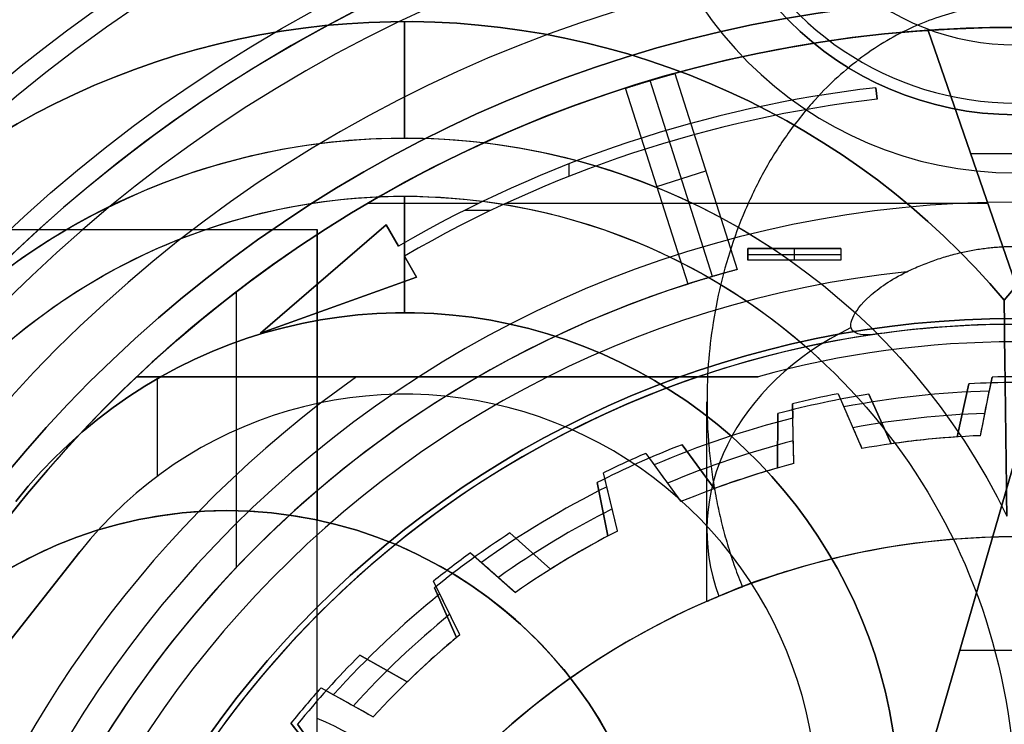
# Model space of a CAD drawing. Units: millimetres. Extents: x -229.3 to -173.3, y -40.5 to 25.
# Drawn here: x -209.9 to -201.4, y 5 to 11.1 of the extents above; entities that cross this region are included whole.
import ezdxf

# ---------------------------------------------------------------- set-up
doc = ezdxf.new("R2010")
doc.units = ezdxf.units.MM
doc.header["$MEASUREMENT"] = 0
doc.layers.add('Predefinito', color=7, linetype='Continuous', true_color=0x000000)

# ---------------------------------------------------------------- blocks, each defined once
blk = doc.blocks.new('10VA0016000_01')
at = {"layer": 'Predefinito', "color": 7, "true_color": 0xffffff}
for p, q in [((6.4964, 8.0389, 4.7), (2.5058, 11.1818, 4.7)), ((6.4964, 8.0389), (2.5058, 11.1818)), ((2.5058, 11.1818, 2.35), (6.4964, 8.0389, 2.35)), ((6.4964, 8.0389), (6.4964, 8.0389, 4.7)), ((7.9802, 7.3756), (7.1433, 7.3756)), ((7.85, 5.25, 4.7), (7.85, 5.25)), ((8.55, 5.25, 1.68), (8.55, 5.25)), ((11.05, 5.25, 1.68), (11.05, 5.25)), ((8.6576, 0.095), (8.6576, 0.095, 1.68))]:
    blk.add_line(p, q, dxfattribs=at)
for centre, radius in [((0, 0, 14.1), 17.8), ((0, 0, 16.2), 16.5)]:
    blk.add_circle(centre, radius, dxfattribs=at)
for centre, radius, start, end in [((0, 0, 0.5), 17.8, 0, 180), ((0, 0, 27.7), 17.8, 9.7029, 164.52286), ((0, 0), 17.3, 0, 180), ((0, 0, 27.7), 16.5, 10.47568, 163.269), ((0, 0, 4.7), 16.5, 0, 90), ((4.3, 5.25), 6.75, 310.20826, 51.778), ((4.3, 5.25, 1.68), 6.75, 310.20826, 51.778), ((4.3, 5.25, 0.84), 6.75, 310.20826, 51.778), ((4.3, 5.25), 4.25, 270, 51.778), ((4.3, 5.25, 1.68), 4.25, 270, 51.778), ((4.3, 5.25, 0.84), 4.25, 270, 51.778), ((4.3, 5.25, 4.7), 3.55, 270, 51.778), ((4.3, 5.25), 3.55, 270, 51.778), ((4.3, 5.25, 2.35), 3.55, 270, 51.778), ((13, 0, -2.2), 2.65, 44.27582, 315.72418), ((13, 0), 2.65, 44.27582, 315.72418), ((13, 0, -1.1), 2.65, 44.27582, 315.72418), ((13, 0, -2.7), 2.15, 49.46308, 310.53692), ((13, 0, -2.7), 2.15, 49.46308, 310.53692), ((4.4191, -5.1583), 6.75, 306.94639, 51.10279), ((4.4191, -5.1583, 1.68), 6.75, 306.94639, 51.10279), ((4.4191, -5.1583, 0.84), 6.75, 306.94639, 51.10279)]:
    blk.add_arc(centre, radius, start, end, dxfattribs=at)
blk = doc.blocks.new('10VA0016000_02')
at = {"layer": 'Predefinito', "color": 7, "true_color": 0xffe7e7}
for centre, radius in [((0, 0, 10.59), 11), ((0, 0, 8.1), 8.5)]:
    blk.add_circle(centre, radius, dxfattribs=at)
for centre, radius, start, end in [((0, 0, 4.4), 17.825, 9.68916, 79.00383), ((0, 0, 5.8), 17.825, 280.99617, 79.00383), ((0, 0), 16.4, 281.96517, 78.03483), ((0, 0, 4.4), 16.4, 11, 78.03483), ((0, 0, 2.2), 16.4, 11, 78.03483), ((0, 0, 3.4), 15, 283.1009, 76.8991), ((0, 0), 15, 283.1009, 76.8991), ((0, 0, 1.7), 15, 283.1009, 76.8991), ((0, 0, 2.14), 12.5, 210.38313, 149.61687), ((0, 0, 3.4), 12.5, 210.38313, 149.61687), ((0, 0, 2.77), 12.5, 210.38313, 149.61687), ((0, 0, 5.8), 11, 0, 180), ((0, 0, 13.06), 11, 0, 70.9473), ((0, 0, 2.14), 9.5, 0, 180), ((0, 0, 3.14), 8.5, 0, 180), ((0, 0, 13.06), 8.5, 0, 180)]:
    blk.add_arc(centre, radius, start, end, dxfattribs=at)
blk = doc.blocks.new('10VA0016000_03')
at = {"layer": 'Predefinito', "color": 7, "true_color": 0xffffff}
for p, q in [((-0.4, 7.9399, 18), (-0.5, 7.4833, 18)), ((-0.5, 7.4833, 14), (-0.4, 7.9399, 14)), ((-0.5, 7.4833, 16), (-0.4, 7.9399, 16)), ((-0.4, 7.9399, 14), (-0.4, 7.9399, 18)), ((-2.65, 6.0708, 2.1124), (-2.65, 7.7842, -0.0006)), ((-1.0668, 7.4237, 18), (-1.2595, 7.8496, 18)), ((-1.2595, 7.8496, 14), (-1.0668, 7.4237, 14)), ((-1.2595, 7.8496, 18), (-1.2595, 7.8496, 14)), ((-1.2595, 7.8496, 16), (-1.0668, 7.4237, 16)), ((-0.45, 7.7116, 14), (-0.45, 7.7116, 18)), ((-2.0421, 7.6833, 18), (-2.0449, 7.2158, 18)), ((-2.0449, 7.2158, 14), (-2.0421, 7.6833, 14)), ((-2.0449, 7.2158, 16), (-2.0421, 7.6833, 16)), ((-2.0421, 7.6833, 14), (-2.0421, 7.6833, 18)), ((-1.1632, 7.6367, 14), (-1.1632, 7.6367, 18)), ((-2.0435, 7.4495, 14), (-2.0435, 7.4495, 18)), ((-0.5, 7.4833, 18), (-0.5, 7.4833, 14)), ((-2.587, 7.0397, 18), (-2.864, 7.4162, 18)), ((-2.864, 7.4162, 14), (-2.587, 7.0397, 14)), ((-2.864, 7.4162, 18), (-2.864, 7.4162, 14)), ((-2.864, 7.4162, 16), (-2.587, 7.0397, 16)), ((-1.0668, 7.4237, 14), (-1.0668, 7.4237, 18)), ((-0.955, 4, 18), (0, 7.3, 18)), ((-0.955, 4, 19.3), (0, 7.3, 19.3)), ((0, 7.3, 18.65), (-0.955, 4, 18.65)), ((-2.7255, 7.2279, 14), (-2.7255, 7.2279, 18)), ((-2.0449, 7.2158, 18), (-2.0449, 7.2158, 14)), ((-3.5949, 7.0908, 18), (-3.5005, 6.633, 18)), ((-3.5949, 7.0908, 14), (-3.5949, 7.0908, 18)), ((-3.5005, 6.633, 14), (-3.5949, 7.0908, 14)), ((-3.5005, 6.633, 16), (-3.5949, 7.0908, 16)), ((-2.587, 7.0397, 14), (-2.587, 7.0397, 18)), ((-3.5477, 6.8619, 14), (-3.5477, 6.8619, 18)), ((-3.9941, 6.348, 18), (-4.3434, 6.6587, 18)), ((-4.3434, 6.6587, 14), (-3.9941, 6.348, 14)), ((-4.3434, 6.6587, 18), (-4.3434, 6.6587, 14)), ((-4.3434, 6.6587, 16), (-3.9941, 6.348, 16)), ((-3.5005, 6.633, 18), (-3.5005, 6.633, 14)), ((-4.1687, 6.5033, 14), (-4.1687, 6.5033, 18)), ((-3.9941, 6.348, 14), (-3.9941, 6.348, 18)), ((-4.9906, 6.1884, 18), (-4.8031, 5.7602, 18)), ((-4.9906, 6.1884, 14), (-4.9906, 6.1884, 18)), ((-4.8031, 5.7602, 14), (-4.9906, 6.1884, 14)), ((-4.8031, 5.7602, 16), (-4.9906, 6.1884, 16)), ((-4.8968, 5.9743, 14), (-4.8968, 5.9743, 18)), ((-4.8031, 5.7602, 18), (-4.8031, 5.7602, 14)), ((-5.2266, 5.3789, 18), (-5.6329, 5.6101, 18)), ((-5.6329, 5.6101, 14), (-5.2266, 5.3789, 14)), ((-5.6329, 5.6101, 18), (-5.6329, 5.6101, 14)), ((-5.6329, 5.6101, 16), (-5.2266, 5.3789, 16)), ((-0.4775, 5.65, 18), (-0.4775, 5.65, 19.3)), ((0.4775, 5.65, 19.3), (-0.4775, 5.65, 19.3)), ((-5.4297, 5.4945, 14), (-5.4297, 5.4945, 18)), ((-5.2266, 5.3789, 14), (-5.2266, 5.3789, 18)), ((-6.1682, 5.0156, 18), (-5.8958, 4.6357, 18)), ((-6.1682, 5.0156, 14), (-6.1682, 5.0156, 18)), ((-5.8958, 4.6357, 14), (-6.1682, 5.0156, 14)), ((-5.8958, 4.6357, 16), (-6.1682, 5.0156, 16))]:
    blk.add_line(p, q, dxfattribs=at)
for centre, radius, start, end in [((0, 0), 14.165, 353.69797, 186.30203), ((0, 0, 2.06), 14.165, 353.69797, 186.30203), ((0, 0, 1.03), 14.165, 353.69797, 186.30203), ((0, 0, 2.56), 13.665, 353.69797, 188.416), ((0, 0, 2.56), 8.95, 95.98192, 84.01776), ((0, 0, 14), 8.45, 0, 241.74672), ((0, 0, 8.53), 8.45, 7.66626, 172.33127), ((0, 0, 3.06), 8.45, 97.88895, 0), ((0, 0, 18), 7.95, 87.11598, 92.88402), ((0, 0, 14), 7.95, 87.11598, 92.88402), ((0, 0, 16), 7.95, 87.11598, 92.88402), ((0, 0, 18), 7.95, 99.11598, 104.88402), ((0, 0, 14), 7.95, 99.11598, 104.88402), ((0, 0, 16), 7.95, 99.11598, 104.88402), ((0, 0, 18), 7.5, 93.82255, 98.17745), ((0, 0, 14), 7.5, 93.82255, 98.17745), ((0, 0, 16), 7.5, 93.82255, 98.17745), ((0, 0, 18), 7.95, 111.11598, 116.88402), ((0, 0, 14), 7.95, 111.11598, 116.88402), ((0, 0, 16), 7.95, 111.11598, 116.88402), ((0, 0, 14), 7.5, 105.82255, 110.17745), ((0, 0, 18), 7.5, 105.82255, 110.17745), ((0, 0, 16), 7.5, 105.82255, 110.17745), ((0, 0, 15), 6.625, 0, 232.85967), ((0, 0, 7.5), 6.625, 12.75515, 167.2455), ((0, 0, 18), 7.95, 123.11598, 128.88402), ((0, 0, 14), 7.95, 123.11598, 128.88402), ((0, 0, 16), 7.95, 123.11598, 128.88402), ((0, 0, 14), 7.5, 117.82255, 122.17745), ((0, 0, 18), 7.5, 117.82255, 122.17745), ((0, 0, 16), 7.5, 117.82255, 122.17745), ((0, 0), 6.625, 110.73454, 0), ((0, 0, 14), 7.5, 129.82255, 134.17745), ((0, 0, 18), 7.5, 129.82255, 134.17745), ((0, 0, 16), 7.5, 129.82255, 134.17745), ((0, 0, 18), 7.95, 135.11598, 140.88402), ((0, 0, 14), 7.95, 135.11598, 140.88402), ((0, 0, 16), 7.95, 135.11598, 140.88402)]:
    blk.add_arc(centre, radius, start, end, dxfattribs=at)
at = {"layer": 'Predefinito', "color": 7, "true_color": 0xffffff, "extrusion": (-1.763e-06, -0.629839, 0.776725)}
blk.add_arc((0, 6.0458, -3.1492), 2.65, 122.17593, 195.90768, dxfattribs=at)
at = {"layer": 'Predefinito', "color": 7, "true_color": 0xffffff}
for points, weights, knots in [([(2.3455, 6.1959), (2.65, 6.9414), (2.65, 7.7837), (2.65, 11.1955), (0, 11.1955), (-2.65, 11.1955), (-2.65, 7.7837), (-2.65, 6.9414), (-2.3455, 6.1959)], [0.873224467946, 0.907226126519, 1, 0.707106781187, 1, 0.707106781187, 1, 0.907226126546, 0.873224467967], [-25.312485, -25.312485, -25.312485, -23.804472, -23.804472, -19.043578, -19.043578, -14.282683, -14.282683, -12.77467, -12.77467, -12.77467]), ([(-0.9327, 8.9013, 2.56), (-0.4818, 9.1196, 2.56), (0, 9.1196, 2.56), (0.4818, 9.1196, 2.56), (0.9328, 8.9013, 2.56)], [0.893424899083, 0.929967049256, 1, 0.929967049227, 0.893424899053], [-20.181943, -20.181943, -20.181943, -19.043578, -19.043578, -17.905212, -17.905212, -17.905212])]:
    blk.add_rational_spline(points, weights, degree=2, knots=knots, dxfattribs=at)
for points, knots in [([(-1.1598, 8.37, 3.06), (-1.2876, 8.3523, 2.9831), (-1.3496, 8.3582, 2.9129), (-1.4202, 8.4112, 2.779), (-1.4219, 8.4513, 2.7274), (-1.3735, 8.5591, 2.6422), (-1.3275, 8.6235, 2.6084), (-1.1745, 8.761, 2.5688), (-1.0699, 8.8348, 2.56), (-0.9327, 8.9013, 2.56)], [0.000000388, 0.000000388, 0.000000388, 0.000000388, 0.000294075, 0.000294075, 0.000590998, 0.000590998, 0.000881207, 0.000881207, 0.001167149, 0.001167149, 0.001167149, 0.001167149]), ([(1.1598, 8.37, 3.06), (1.0602, 8.3838, 3.12), (0.9466, 8.3982, 3.1797), (0.7179, 8.4198, 3.267), (0.6293, 8.4273, 3.2961), (0.4638, 8.4374, 3.337), (0.4009, 8.4409, 3.35), (0.2354, 8.4471, 3.3742), (0.1362, 8.45, 3.3857), (-0.1378, 8.45, 3.3858), (-0.2372, 8.4471, 3.3743), (-0.4027, 8.4408, 3.3501), (-0.4655, 8.4373, 3.3371), (-0.6305, 8.4272, 3.2962), (-0.7188, 8.4197, 3.2671), (-0.9467, 8.3982, 3.1797), (-1.0602, 8.3838, 3.12), (-1.1598, 8.37, 3.06)], [-0.002433185, -0.002433185, -0.002433185, -0.002433185, -0.001825226, -0.001825226, -0.001520728, -0.001520728, -0.001368655, -0.001368655, -0.001216581, -0.001216581, -0.001064523, -0.001064523, -0.000912464, -0.000912464, -0.000608062, -0.000608062, 0, 0, 0, 0]), ([(2.3455, 6.1959), (2.4763, 6.1464, 0.456), (2.5664, 6.1079, 0.9218), (2.6616, 6.0671, 1.8795), (2.6685, 6.0607, 2.3682), (2.5704, 6.1041, 3.1314), (2.5186, 6.1278, 3.3919), (2.3541, 6.1951, 3.9195), (2.2404, 6.2407, 4.1892), (1.9157, 6.345, 4.7099), (1.7147, 6.4082, 4.9641), (1.0457, 6.5511, 5.4359), (0.5664, 6.625, 5.6365), (-0.5676, 6.625, 5.6362), (-1.0454, 6.5512, 5.4359), (-1.7143, 6.4082, 4.9644), (-1.9153, 6.3453, 4.7101), (-2.2405, 6.2409, 4.1887), (-2.3542, 6.1951, 3.9191), (-2.5189, 6.1276, 3.3911), (-2.5706, 6.1038, 3.1306), (-2.6685, 6.0605, 2.3676), (-2.6616, 6.0672, 1.8793), (-2.5664, 6.108, 0.9219), (-2.4763, 6.1464, 0.456), (-2.3455, 6.1959)], [0, 0, 0, 0, 0.00177382, 0.00177382, 0.0035496, 0.0035496, 0.00443643, 0.00443643, 0.00532327, 0.00532327, 0.00617961, 0.00617961, 0.00703596, 0.00703596, 0.00789326, 0.00789326, 0.00875057, 0.00875057, 0.00963705, 0.00963705, 0.01052354, 0.01052354, 0.01229769, 0.01229769, 0.01407056, 0.01407056, 0.01407056, 0.01407056])]:
    blk.add_open_spline(points, degree=3, knots=knots, dxfattribs=at)
blk = doc.blocks.new('10VA0016000_05')
at = {"layer": 'Predefinito', "color": 12, "true_color": 0xe50000}
for p, q in [((5.9059, -4.6228, 3.97), (6.2249, -5.025, 3.97)), ((5.9059, -4.6228, 1.985), (6.2249, -5.025, 1.985)), ((6.2249, -5.025), (6.1484, -4.9286)), ((6.2249, -5.025), (6.2249, -5.025, 3.97)), ((5.5175, -5.0801, 0.38), (5.5175, -5.0801, 3.97)), ((5.9659, -5.3299, 3.97), (5.5175, -5.0801, 3.97)), ((5.9659, -5.3299, 1.985), (5.5175, -5.0801, 1.985)), ((5.7417, -5.205, 0.1302), (5.7417, -5.205, 3.97)), ((5.9659, -5.3299), (5.8584, -5.27)), ((5.9659, -5.3299, 3.97), (5.9659, -5.3299)), ((4.774, -5.7843, 3.97), (4.9991, -6.2457, 3.97)), ((4.774, -5.7843, 3.97), (4.774, -5.7843, 0.38)), ((4.774, -5.7843, 1.985), (4.9991, -6.2457, 1.985)), ((4.8866, -6.015, 0.1302), (4.8866, -6.015, 3.97)), ((4.2964, -6.1474, 0.38), (4.2964, -6.1474, 3.97)), ((4.6807, -6.4878, 3.97), (4.2964, -6.1474, 3.97)), ((4.6807, -6.4878, 1.985), (4.2964, -6.1474, 1.985)), ((4.9452, -6.1351), (4.9991, -6.2457)), ((4.9991, -6.2457), (4.9991, -6.2457, 3.97)), ((4.4885, -6.3176, 0.1302), (4.4885, -6.3176, 3.97)), ((4.6807, -6.4878), (4.5886, -6.4062)), ((6.6947, -8.7282, 2.5), (6.6947, -6.3613, 2.5)), ((4.6807, -6.4878, 3.97), (4.6807, -6.4878)), ((3.419, -6.6754, 3.97), (3.5396, -7.1743, 3.97)), ((3.419, -6.6754, 3.97), (3.419, -6.6754, 0.38)), ((3.419, -6.6754, 1.985), (3.5396, -7.1743, 1.985)), ((2.8744, -6.9273, 0.38), (2.8744, -6.9273, 3.97)), ((3.1766, -7.3423, 3.97), (2.8744, -6.9273, 3.97)), ((3.1766, -7.3423, 1.985), (2.8744, -6.9273, 1.985)), ((3.4793, -6.9249, 0.1302), (3.4793, -6.9249, 3.97)), ((3.5107, -7.0547), (3.5396, -7.1743)), ((3.0255, -7.1348, 0.1302), (3.0255, -7.1348, 3.97)), ((3.5396, -7.1743), (3.5396, -7.1743, 3.97)), ((1.904, -7.2543, 3.97), (1.9146, -7.7675, 3.97)), ((1.904, -7.2543, 3.97), (1.904, -7.2543, 0.38)), ((1.904, -7.2543, 1.985), (1.9146, -7.7675, 1.985)), ((3.1766, -7.3423), (3.1042, -7.2428)), ((3.1766, -7.3423, 3.97), (3.1766, -7.3423)), ((1.318, -7.3833, 0.38), (1.318, -7.3833, 3.97)), ((1.5239, -7.8535, 3.97), (1.318, -7.3833, 3.97)), ((1.5239, -7.8535, 1.985), (1.318, -7.3833, 1.985)), ((0.3, -7.494, 3.97), (0.2, -7.9975, 3.97)), ((0.3, -7.494, 1.985), (0.2, -7.9975, 1.985)), ((0.3, -7.494, 3.97), (0.3, -7.494, 0.38)), ((1.9093, -7.5109, 0.1302), (1.9093, -7.5109, 3.97)), ((1.421, -7.6184, 0.1302), (1.421, -7.6184, 3.97)), ((1.9146, -7.7675), (1.9121, -7.6445)), ((0.25, -7.7457, 0.1302), (0.25, -7.7457, 3.97)), ((1.5239, -7.8535), (1.4746, -7.7408)), ((1.9146, -7.7675), (1.9146, -7.7675, 3.97)), ((1.5239, -7.8535, 3.97), (1.5239, -7.8535)), ((0.2, -7.9975), (0.224, -7.8768)), ((0.2, -7.9975), (0.2, -7.9975, 3.97)), ((7.5498, -8, 4.47), (2.2113, -8, 4.47)), ((2.2113, -8, 3.97), (5.6604, -8, 3.97)), ((2.2113, -8, 4.47), (2.2113, -8, 3.97)), ((2.2113, -8, 3.985), (7.5498, -8, 3.985)), ((4.8806, -8, 4.47), (4.8806, -8, 3.97)), ((7.5498, -8, 3.5), (7.5498, -8, 4.47)), ((5.1454, -8.8559, 4.47), (6.4853, -8.3753, 4.47)), ((6.4853, -8.3753, 4.67), (5.1454, -8.8559, 4.67)), ((5.1454, -8.8559, 4.57), (6.4853, -8.3753, 4.57)), ((6.4853, -8.3753, 4.47), (5.4055, -9.3037, 4.47)), ((5.4055, -9.3037, 4.67), (6.4853, -8.3753, 4.67)), ((6.4853, -8.3753, 4.57), (5.4055, -9.3037, 4.57)), ((6.4853, -8.3753, 4.67), (6.4853, -8.3753, 4.47)), ((5.8153, -8.6156, 4.47), (5.8153, -8.6156, 4.67)), ((2.8125, -8.7963), (3.35, -10.4775)), ((0, -8.8, 4.47), (0.75, -10.9744, 4.47)), ((0.75, -10.9744, 4.67), (0, -8.8, 4.67)), ((0, -8.8, 4.57), (0.75, -10.9744, 4.57)), ((2.6017, -8.8609, 1.25), (3.1394, -10.5425, 1.25)), ((5.1454, -8.8559, 4.67), (5.1454, -8.8559, 4.47)), ((5.2498, -9.0356, 4.47), (5.1454, -8.8559, 4.47)), ((5.1454, -8.8559, 4.67), (5.2498, -9.0356, 4.67)), ((5.2498, -9.0356, 4.57), (5.1454, -8.8559, 4.57)), ((5.9454, -8.8395, 4.47), (5.9454, -8.8395, 4.67)), ((2.9274, -10.6033, 2.5), (2.3894, -8.9205, 2.5)), ((5.1976, -8.9458, 4.47), (5.1976, -8.9458, 4.67)), ((1.5, -9.1, 4.47), (1.5, -9, 4.47)), ((1.5, -9, 4.47), (2.3, -9, 4.47)), ((1.5, -9.1, 4.67), (1.5, -9, 4.67)), ((1.5, -9, 4.67), (1.5, -9, 4.47)), ((1.5, -9, 4.67), (2.3, -9, 4.67)), ((1.5, -9.1, 4.57), (1.5, -9, 4.57)), ((1.5, -9, 4.57), (2.3, -9, 4.57)), ((1.5, -9.05, 4.47), (1.5, -9.05, 4.67)), ((2.3, -9.05, 4.67), (1.5, -9.05, 4.67)), ((1.9, -9, 4.47), (1.9, -9, 4.67)), ((1.9, -9.1, 4.67), (1.9, -9, 4.67)), ((2.3, -9, 4.47), (2.3, -9.1, 4.47)), ((2.3, -9, 4.67), (2.3, -9, 4.47)), ((2.3, -9, 4.67), (2.3, -9.1, 4.67)), ((2.3, -9.1, 4.57), (2.3, -9, 4.57)), ((2.3, -9.05, 4.67), (2.3, -9.05, 4.47)), ((5.2498, -9.0356, 4.67), (5.2498, -9.0356, 4.47)), ((2.3, -9.1, 4.47), (1.5, -9.1, 4.47)), ((2.3, -9.1, 4.67), (1.5, -9.1, 4.67)), ((1.5, -9.1, 4.67), (1.5, -9.1, 4.47)), ((1.5, -9.1, 4.57), (2.3, -9.1, 4.57)), ((1.9, -9.1, 4.67), (1.9, -9.1, 4.47)), ((2.3, -9.1, 4.47), (2.3, -9.1, 4.67)), ((5.3, -9.1221, 4.47), (5.3, -9.1221, 4.67)), ((5.4055, -9.3037, 4.47), (5.3, -9.1221, 4.47)), ((5.3, -9.1221, 4.67), (5.4055, -9.3037, 4.67)), ((5.4055, -9.3037, 4.57), (5.3, -9.1221, 4.57)), ((5.3527, -9.2129, 4.47), (5.3527, -9.2129, 4.67)), ((5.4055, -9.3037, 4.67), (5.4055, -9.3037, 4.47)), ((4.5063, -9.4284, 4.67), (4.7336, -9.4284, 4.67)), ((0.237, -9.4872, 4.47), (4.3813, -9.4872, 4.47)), ((4.6147, -9.4872, 4.47), (5.5671, -9.4872, 4.47)), ((3.0799, -9.6326), (2.66, -9.7669, 2.5)), ((3.837, -9.8275, 4.67), (3.837, -9.7201, 4.67)), ((0.375, -9.8872, 4.47), (0.375, -9.8872, 4.67)), ((-0.3838, -9.9128, 4.67), (0.3838, -9.9128, 4.67)), ((1.2, -10.4815, 4.47), (1.1886, -10.3822, 4.47)), ((1.1886, -10.3822, 4.67), (1.2, -10.4815, 4.67)), ((1.1886, -10.3822, 4.47), (1.1886, -10.3822, 4.67)), ((1.2, -10.4815, 4.57), (1.1886, -10.3822, 4.57)), ((1.1943, -10.4319, 4.47), (1.1943, -10.4319, 4.67)), ((1.2, -10.4815, 4.67), (1.2, -10.4815, 4.47)), ((0.75, -10.9744, 4.47), (0.75, -10.9744, 4.67))]:
    blk.add_line(p, q, dxfattribs=at)
for centre, radius, start, end in [((0, 0, 3.5), 11, 0, 226.65824), ((0, 0, 3.97), 9.8, 305.28126, 234.71874), ((0, 0, 2.5), 9.235, 284.99486, 75.00514), ((0, 0, 1.25), 9.235, 286.36323, 73.63677), ((0, 0), 9.235, 287.73082, 72.26918), ((0, 0, 3.5), 11, 313.34176, 0), ((0, 0, 2.5), 11, 285.43412, 0), ((0, 0, 3.97), 8, 318.22294, 321.08802), ((0, 0), 8, 318.22294, 321.08802), ((0, 0, 1.985), 8, 318.22294, 321.08802), ((0, 0, 0.38), 7.5, 309.53414, 317.36304), ((0, 0, 3.97), 7.5, 309.53414, 317.36304), ((0, 0, 2.175), 7.5, 309.53414, 317.36304), ((0, 0, 0.19), 7.69, 309.19384, 317.70334), ((0, 0), 7.88, 308.8704, 318.02678), ((0, 0, 0.38), 7.5, 297.12036, 304.94926), ((0, 0, 3.97), 7.5, 297.12036, 304.94926), ((0, 0, 2.175), 7.5, 297.12036, 304.94926), ((0, 0, 3.97), 8, 305.80916, 308.67424), ((0, 0), 8, 305.80916, 308.67424), ((0, 0, 1.985), 8, 305.80916, 308.67424), ((0, 0, 0.19), 7.69, 296.78006, 305.28956), ((0, 0), 7.88, 296.45662, 305.613), ((0, 0, 0.38), 7.5, 284.70658, 292.53548), ((0, 0, 3.97), 7.5, 284.70658, 292.53548), ((0, 0, 2.175), 7.5, 284.70658, 292.53548), ((0, 0, 0.19), 7.69, 284.36628, 292.87578), ((0, 0, 3.97), 8, 293.39538, 296.26046), ((0, 0), 8, 293.39538, 296.26046), ((0, 0, 1.985), 8, 293.39538, 296.26046), ((0, 0), 7.88, 284.04284, 293.19922), ((0, 0, 3.97), 7.5, 272.29244, 280.1217), ((0, 0, 0.38), 7.5, 272.29244, 280.1217), ((0, 0, 2.175), 7.5, 272.29244, 280.1217), ((0, 0, 0.19), 7.69, 271.95214, 280.462), ((0, 0), 7.88, 271.6287, 280.78543), ((0, 0, 3.97), 8, 280.9816, 283.84668), ((0, 0), 8, 280.9816, 283.84668), ((0, 0, 1.985), 8, 280.9816, 283.84668), ((0, 0, 3.97), 8.3, 254.54831, 285.45169), ((0, 0, 4.47), 8.3, 254.54831, 285.45169), ((0, 0, 4.22), 8.3, 254.54831, 285.45169), ((0, 0, 3.97), 8, 268.56746, 271.43254), ((0, 0), 8, 268.56746, 271.43254), ((0, 0, 1.985), 8, 268.56746, 271.43254), ((0, 0, 4.47), 11, 273.90956, 313.34176), ((0, 0, 4.47), 10.45, 276.53119, 300.1569), ((0, 0, 4.67), 10.45, 276.53119, 300.1569), ((0, 0, 4.57), 10.45, 276.53119, 300.1569), ((0, 0, 4.47), 10.55, 276.53119, 300.1569), ((0, 0, 4.67), 10.55, 276.53119, 300.1569), ((0, 0, 4.57), 10.55, 276.53119, 300.1569), ((0, 0), 11, 252.26918, 287.73082), ((0, 0, 2.335), 11, 254.41423, 285.58577), ((0, 0, 4.67), 11, 266.09044, 273.90956)]:
    blk.add_arc(centre, radius, start, end, dxfattribs=at)
for points in [[(5.8584, -5.27), (5.7449, -5.2068, 0.1268), (5.6312, -5.1435, 0.2534), (5.5175, -5.0801, 0.38)], [(4.774, -5.7843, 0.38), (4.8311, -5.9013, 0.2534), (4.8882, -6.0183, 0.1268), (4.9452, -6.1351)], [(4.5886, -6.4062), (4.4912, -6.32, 0.1268), (4.3938, -6.2338, 0.2534), (4.2964, -6.1474, 0.38)], [(3.419, -6.6754, 0.38), (3.4496, -6.8019, 0.2534), (3.4801, -6.9284, 0.1268), (3.5107, -7.0547)], [(3.1042, -7.2428), (3.0276, -7.1377, 0.1268), (2.951, -7.0326, 0.2534), (2.8744, -6.9273, 0.38)], [(1.904, -7.2543, 0.38), (1.9067, -7.3844, 0.2534), (1.9094, -7.5145, 0.1268), (1.9121, -7.6445)], [(1.4746, -7.7408), (1.4224, -7.6217, 0.1268), (1.3703, -7.5025, 0.2534), (1.318, -7.3833, 0.38)], [(0.3, -7.494, 0.38), (0.2746, -7.6217, 0.2534), (0.2493, -7.7493, 0.1268), (0.224, -7.8768)], [(5.6604, -8, 3.97), (6.2927, -8, 3.827), (6.9231, -8, 3.6685), (7.5498, -8, 3.5)]]:
    blk.add_open_spline(points, degree=3, dxfattribs=at)
for points, weights in [([(2.3894, -8.9205, 2.5), (2.6024, -8.8635, 1.2507), (2.8125, -8.7963)], [0.981065780498, 0.990205344708, 0.99999999533]), ([(3.35, -10.4775), (3.14, -10.5446, 1.2505), (2.9274, -10.6033, 2.5)], [0.999999996073, 0.991765373185, 0.98399377922])]:
    blk.add_rational_spline(points, weights, degree=2, dxfattribs=at)
blk = doc.blocks.new('10VA0016000_06')
at = {"layer": 'Predefinito', "color": 12, "true_color": 0xe50000}
for p, q in [((5.25, 11.05, -1.4), (5.25, 11.05, -1)), ((0.095, 8.6576, -1), (0.095, 8.6576, -1.4)), ((5.25, 8.55, -1.4), (5.25, 8.55, -1))]:
    blk.add_line(p, q, dxfattribs=at)
for centre, radius, start, end in [((-5.1583, 4.4191, -1), 6.75, 38.89721, 143.05361), ((-5.1583, 4.4191, -1.4), 6.75, 38.89721, 143.05361), ((-5.1583, 4.4191, -1.2), 6.75, 38.89721, 143.05361), ((5.25, 4.3, -1), 6.75, 38.222, 139.79174), ((5.25, 4.3, -1.4), 6.75, 38.222, 139.79174), ((5.25, 4.3, -1.2), 6.75, 38.222, 139.79174), ((5.25, 4.3, -2.4), 5.75, 38.222, 154.18561), ((5.25, 4.3), 5.75, 38.222, 154.18561), ((5.25, 4.3), 5.75, 38.222, 126.16107), ((5.25, 4.3, -2.4), 5.75, 38.222, 107.80017), ((5.25, 4.3, -2.4), 5.25, 38.222, 180), ((5.25, 4.3), 5.25, 38.222, 180), ((5.25, 4.3), 5.25, 38.222, 180), ((5.25, 4.3, -2.4), 5.25, 38.222, 132.74067), ((5.25, 4.3, -1), 4.25, 38.222, 180), ((5.25, 4.3, -1.4), 4.25, 38.222, 180), ((5.25, 4.3, -1.2), 4.25, 38.222, 180)]:
    blk.add_arc(centre, radius, start, end, dxfattribs=at)
at = {"layer": 'Predefinito', "color": 12, "true_color": 0xe50000, "extrusion": (1, 0, 0)}
for centre, start, end in [((10.05, -1.4, 5.25), 270, 0), ((10.05, -1, 5.25), 0, 90), ((9.55, -1.4, 5.25), 180, 270), ((9.55, -1, 5.25), 90, 180)]:
    blk.add_arc(centre, 1, start, end, dxfattribs=at)
at = {"layer": 'Predefinito', "color": 12, "true_color": 0xe50000}
for points, knots in [([(0.0738, 6.8039, -2.4), (0.0773, 7.1125, -2.4), (0.0823, 7.5493, -2.3762), (0.0902, 8.1295, -2.1501), (0.0926, 8.3052, -2.0466), (0.0952, 8.5709, -1.7696), (0.095, 8.6576, -1.5934), (0.095, 8.6576, -1.4)], [-0.002312134, -0.002312134, -0.002312134, -0.002312134, -0.001138463, -0.001138463, -0.000576659, -0.000576659, 0, 0, 0, 0]), ([(0.095, 8.6576, -1), (0.095, 8.6576, -0.8066), (0.0952, 8.5709, -0.6304), (0.0926, 8.3053, -0.3534), (0.0902, 8.1296, -0.2499), (0.0823, 7.5493, -0.0238), (0.0773, 7.1125), (0.0738, 6.8039)], [0, 0, 0, 0, 0.000576591, 0.000576591, 0.001138429, 0.001138429, 0.002312134, 0.002312134, 0.002312134, 0.002312134])]:
    blk.add_open_spline(points, degree=3, knots=knots, dxfattribs=at)
blk = doc.blocks.new('10VA0016000')
at = {"layer": 'Predefinito'}
blk.add_blockref('10VA0016000_01', (0, 0), dxfattribs=at)
for name, p, rotation in [('10VA0016000_02', (0, 0, 23.3), 359.9999999999999), ('10VA0016000_03', (0, 0, 22.88), 270), ('10VA0016000_05', (0, 0, 36.88), 90.00000000000007)]:
    blk.add_blockref(name, p, dxfattribs=dict(at, rotation=rotation))
at = {"layer": 'Predefinito', "extrusion": (1.29559e-16, -2.29179e-16, -1), "rotation": 90}
blk.add_blockref('10VA0016000_06', (0, 0, 0.72), dxfattribs=at)
blk = doc.blocks.new('10GH00160YY')
at = {"layer": 'Predefinito'}
for centre, radius in [((0, 0, 3.75), 19), ((0, 0, 5.25), 11.25)]:
    blk.add_circle(centre, radius, dxfattribs=at)
for centre, radius, end in [((0, 0, 0.75), 19, 0), ((0, 0, 6.75), 19, 0), ((0, 0), 18.25, 0), ((0, 0, 7.5), 18.25, 0), ((0, 0, 11.5), 12.25, 0), ((0, 0, 10.5), 11.25, 0), ((0, 0), 11.25, 0), ((0, 0, 11.5), 15, 240)]:
    blk.add_arc(centre, radius, 180, end, dxfattribs=at)
blk = doc.blocks.new('10CA01160YY')
at = {"layer": 'Predefinito', "extrusion": (1, 0, 0)}
for centre, radius in [((0, 0, 20.5), 22.5), ((0, 0, 19.25), 20), ((0, 0, 9), 18), ((0, 0, 29.5), 18)]:
    blk.add_circle(centre, radius, dxfattribs=at)
at = {"layer": 'Predefinito', "extrusion": (1, -6.12303e-17, 0)}
for centre, radius in [((0, 0, 39.75), 19.5), ((0, 0, 3.75), 18.188), ((0, 0, 34.75), 18.188)]:
    blk.add_circle(centre, radius, dxfattribs=at)
at = {"layer": 'Predefinito', "extrusion": (1, -1.5782e-16, 0)}
blk.add_arc((0, 0), 22.5, 0, 180, dxfattribs=at)
at = {"layer": 'Predefinito', "extrusion": (1, 0, 0)}
for centre, radius, start, end in [((0, 0, 41), 22.5, 0, 180), ((0, 0, 26), 20, 270, 90), ((0, 0, 38.5), 19.5, 0, 180), ((0, 0, 38.5), 18.188, 0, 180)]:
    blk.add_arc(centre, radius, start, end, dxfattribs=at)
at = {"layer": 'Predefinito', "extrusion": (1, 0, -8.88178e-17)}
blk.add_arc((0, 0, 12.5), 20, 270, 90, dxfattribs=at)
at = {"layer": 'Predefinito', "extrusion": (1, 1.8219e-16, 0)}
blk.add_arc((0, 0, 41), 19.5, 0, 180, dxfattribs=at)
at = {"layer": 'Predefinito', "extrusion": (1, -5.99056e-17, 0)}
blk.add_arc((0, 0), 18.188, 0, 180, dxfattribs=at)
at = {"layer": 'Predefinito', "extrusion": (1, -9.76664e-17, 0)}
for centre in [(0, 0, 7.5), (0, 0, 31)]:
    blk.add_arc(centre, 18.188, 0, 180, dxfattribs=at)
at = {"layer": 'Predefinito', "extrusion": (1, 7.40149e-17, 0)}
blk.add_arc((0, 0, 7.5), 18, 0, 180, dxfattribs=at)
at = {"layer": 'Predefinito', "extrusion": (1, 0, -1.97373e-16)}
for centre in [(0, 0, 10.5), (0, 0, 28)]:
    blk.add_arc(centre, 18, 270, 90, dxfattribs=at)
at = {"layer": 'Predefinito', "extrusion": (1, -9.86865e-17, 0)}
blk.add_arc((0, 0, 31), 18, 0, 180, dxfattribs=at)
blk = doc.blocks.new('10CI00160YY')
at = {"layer": 'Predefinito'}
for p, q in [((-26, 9.2655, 14), (-6, 9.2655, 14)), ((-6, -9.2055, 12.9474), (-6, 9.2055, 12.9474)), ((-6.775, 6.85, 56.5), (-6.775, 6.85, 20.2449)), ((-6, 6.769, 17.5), (-6, 6.769, 20.3269))]:
    blk.add_line(p, q, dxfattribs=at)
for centre, radius in [((0, 0, 39.75), 25), ((0, 0, 44.75), 24.2), ((0, 0, 52), 19), ((0, 13, 53.25), 2.75), ((-6.775, 3.1, 37), 3.75)]:
    blk.add_circle(centre, radius, dxfattribs=at)
for centre, radius, start, end in [((0, 0, 40.5), 25, 0, 180), ((0, 0, 39), 25, 90, 270), ((0, 0, 40.5), 24.2, 90, 270), ((0, 0, 49), 24.2, 90, 270), ((0, 0, 55), 19, 0, 180), ((0, 0, 49), 19, 0, 180), ((0, 0, 39), 18, 0, 180), ((0, 0, 56.5), 17.5, 0, 180), ((0, 13, 56.5), 3.25, 90, 270), ((0, 0, 36), 15, 0, 180), ((0, 0, 25), 15, 109.47679, 144.73492), ((0, 13, 56), 2.75, 180, 270), ((0, 13, 50.5), 2.75, 180, 270), ((-6.775, 3.1, 56.5), 3.75, 90, 180), ((-6.775, 3.1, 56.5), 3.75, 270, 90), ((-6.775, 3.1, 17.5), 3.75, 281.92708, 78.07292), ((-6.775, 3.1, 16.516), 2.1124, 291.52502, 68.47595)]:
    blk.add_arc(centre, radius, start, end, dxfattribs=at)
at = {"layer": 'Predefinito', "extrusion": (1, -9.96601e-17, -4.90141e-16)}
blk.add_arc((0, 14, -6), 9.2655, 93.52105, 0, dxfattribs=at)
at = {"layer": 'Predefinito', "extrusion": (1, -1.6092e-15, -1.0561e-15)}
blk.add_arc((0, 14, -6), 9.2655, 0, 43.06628, dxfattribs=at)
at = {"layer": 'Predefinito'}
for points, knots in [([(-5.3852, 14, 14), (-5.3852, 14, 14.2752), (-5.4015, 13.994, 14.4322), (-5.4322, 13.9825, 14.7141), (-5.4487, 13.9762, 14.8222), (-5.4992, 13.9566, 15.1191), (-5.5341, 13.9428, 15.2723), (-5.6393, 13.9005, 15.6892), (-5.7107, 13.8711, 15.9059), (-5.9254, 13.7807, 16.5004), (-6.0695, 13.717, 16.8159), (-6.5027, 13.5208, 17.6789), (-6.7925, 13.3787, 18.1514), (-7.6619, 12.9102, 19.4977), (-8.2423, 12.5495, 20.2618), (-9.403, 11.7097, 21.7185), (-9.9833, 11.2264, 22.4105), (-11.1434, 10.0752, 23.7597), (-11.7232, 9.4139, 24.4139), (-12.5911, 8.1715, 25.3784), (-12.8802, 7.7131, 25.6982), (-13.4569, 6.6597, 26.3281), (-13.7448, 6.0654, 26.6425), (-14.1675, 4.9478, 27.1004), (-14.3038, 4.5494, 27.2477), (-14.5061, 3.8313, 27.4658), (-14.5733, 3.572, 27.5379), (-14.7058, 2.9837, 27.6795), (-14.7715, 2.6548, 27.7503), (-14.8975, 1.8214, 27.8852), (-14.9668, 1.2757, 27.9597), (-14.9972, 0.3574, 27.9941), (-15.0002, 0.1826, 27.9976), (-15, 0, 27.9976)], [0.0242586, 0.0242586, 0.0242586, 0.0242586, 0.02440802, 0.02440802, 0.02455744, 0.02455744, 0.02485629, 0.02485629, 0.02545399, 0.02545399, 0.02664938, 0.02664938, 0.02904016, 0.02904016, 0.03381933, 0.03381933, 0.03859846, 0.03859846, 0.04337772, 0.04337772, 0.0457675, 0.0457675, 0.04815729, 0.04815729, 0.04930026, 0.04930026, 0.04987175, 0.04987175, 0.05044324, 0.05044324, 0.05101472, 0.05101472, 0.05114129, 0.05114129, 0.05114129, 0.05114129]), ([(-6, 6.769, 20.3269), (-6.4752, 6.8694, 20.2195), (-6.9612, 6.8704, 20.2258), (-7.7748, 6.7353, 20.3633), (-8.0958, 6.6207, 20.4806), (-8.5965, 6.3893, 20.7089), (-8.8013, 6.2637, 20.8278), (-9.1703, 5.9943, 21.0677), (-9.3348, 5.849, 21.1891), (-9.7834, 5.3801, 21.554), (-10.0249, 5.0263, 21.7988), (-10.3008, 4.3975, 22.1587), (-10.3777, 4.1715, 22.2773), (-10.4895, 3.6743, 22.5102), (-10.525, 3.4053, 22.6234), (-10.525, 3.1, 22.7312)], [-0.01389002, -0.01389002, -0.01389002, -0.01389002, -0.012891952, -0.012891952, -0.011993618, -0.011993618, -0.011111071, -0.011111071, -0.010228443, -0.010228443, -0.008463876, -0.008463876, -0.007581341, -0.007581341, -0.006697885, -0.006697885, -0.006697885, -0.006697885])]:
    blk.add_open_spline(points, degree=3, knots=knots, dxfattribs=at)
blk.add_open_spline([(-6, -0.569, 17.5), (-6, -0.2725, 17.3257), (-6, 0.3206, 16.9783), (-6, 1.2196, 16.465), (-6, 2.1149, 15.9765), (-6, 3.1197, 15.5767), (-6, 4.1081, 15.9919), (-6, 4.9957, 16.4728), (-6, 5.8871, 16.9831), (-6, 6.475, 17.3272), (-6, 6.769, 17.5)], degree=3, dxfattribs=at)
blk = doc.blocks.new('10PM0046000')
at = {"layer": 'Predefinito'}
for centre, radius in [((0, 0, 24.5), 24.5), ((0, 0, 24.2923), 23), ((0, 0, 67.345), 13.493), ((0, 0, 65.8045), 12.668)]:
    blk.add_circle(centre, radius, dxfattribs=at)
for centre, radius in [((0, 0), 24.5), ((0, 0, 49), 24.5), ((0, 0, 48.5845), 23), ((0, 0), 23), ((0, 0, 69), 12.5), ((0, 0, 67.5), 11.6507)]:
    blk.add_arc(centre, radius, 0, 180, dxfattribs=at)

msp = doc.modelspace()

# ---------------------------------------------------------------- block references
at = {"layer": 'Predefinito'}
for name, p in [('10CI00160YY', (-201.3462, 0, -130.5743)), ('10PM0046000', (-201.3462, 0, -84.5743))]:
    msp.add_blockref(name, p, dxfattribs=at)
at = {"layer": 'Predefinito', "extrusion": (3.9198e-17, 1, -9.65174e-18), "rotation": 270}
msp.add_blockref('10CA01160YY', (201.3462, -40.5743), dxfattribs=at)
at = {"layer": 'Predefinito'}
for name, p, rotation in [('10GH00160YY', (-201.3462, 0, -44.9743), 270), ('10VA0016000', (-201.3462, 0, -74.0743), 90)]:
    msp.add_blockref(name, p, dxfattribs=dict(at, rotation=rotation))

doc.saveas('drawing.dxf')
